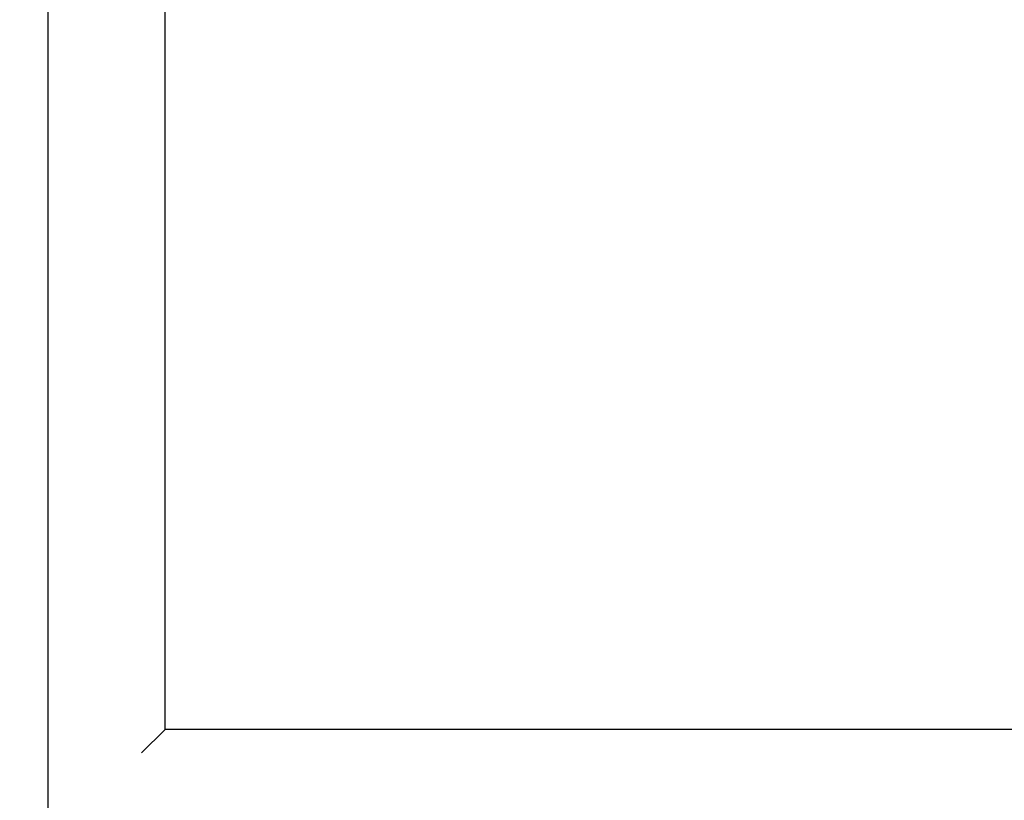
# Model space of a CAD drawing. Units: millimetres. Extents: x 0 to 1546, y -12 to 1079.
# Drawn here: x 638 to 655, y 965 to 979 of the extents above; entities that cross this region are included whole.
import ezdxf

# ---------------------------------------------------------------- set-up
doc = ezdxf.new("R2010")
doc.units = ezdxf.units.MM
doc.styles.add('SEACAD_Solid_Edge_ISO', font='seiso.ttf')
doc.dimstyles.new('INFRICO_COT', dxfattribs={"dimtxt": 3, "dimasz": 2.25, "dimexe": 1.5, "dimexo": 2.25, "dimgap": 1.5, "dimtad": 1, "dimdec": 0, "dimlfac": 20, "dimzin": 12, "dimtxsty": 'SEACAD_Solid_Edge_ISO', "dimblk1": '_SE_FILLED', "dimblk2": '_SE_FILLED', "dimsah": 1, "dimcen": 1.5, "dimadec": 1, "dimazin": 0, "dimtfac": 1, "dimtdec": 0, "dimtmove": 0, "dimatfit": 3, "dimfxl": 1, "dimtolj": 1, "dimtzin": 12, "dimarcsym": 0})

# ---------------------------------------------------------------- blocks, each defined once
blk = doc.blocks.new('_SE_FILLED')
at = {"color": 0}
blk.add_line((0, 0), (-1, 0), dxfattribs=at)
blk.add_solid([(0, 0), (-1, -0.1665), (-1, 0.1665), (0, 0)], dxfattribs=at)
blk = doc.blocks.new('*D232')
at = {"color": 0, "lineweight": -2}
for p, q in [((635.704, 1005.832), (624.419, 1005.832)), ((625.919, 1003.582), (625.919, 962.721)), ((636.948, 960.471), (624.419, 960.471))]:
    blk.add_line(p, q, dxfattribs=at)
at = {"layer": 'Defpoints', "color": 0}
for p in [(637.954, 1005.832), (625.919, 960.471), (639.198, 960.471)]:
    blk.add_point(p, dxfattribs=at)
at = {"color": 0, "lineweight": -2, "xscale": 2.25, "yscale": 2.25, "zscale": 2.25}
for p, rotation in [((625.919, 1005.832), 90), ((625.919, 960.471), 270)]:
    blk.add_blockref('_SE_FILLED', p, dxfattribs=dict(at, rotation=rotation))
at = {"color": 0, "insert": (622.9, 983.151), "char_height": 3, "attachment_point": 5, "rotation": 90, "style": 'SEACAD_Solid_Edge_ISO'}
blk.add_mtext('\\A1;907', dxfattribs=at)

msp = doc.modelspace()

# ---------------------------------------------------------------- linework, layer by layer
at = {"color": 7, "linetype": 'Continuous'}
for p, q in [((640.353, 966.668), (640.353, 1002.635)), ((638.337, 964.652), (638.337, 996.901)), ((640.353, 966.668), (640.341, 966.656)), ((665.82, 966.668), (640.353, 966.668)), ((640.341, 966.656), (639.951, 966.266)), ((639.951, 966.266), (639.948, 966.263))]:
    msp.add_line(p, q, dxfattribs=at)

# ---------------------------------------------------------------- dimensions: what is measured, and where the dimension line sits
dim = msp.add_linear_dim(base=(625.919, 960.471), p1=(637.954, 1005.832), p2=(639.198, 960.471), angle=90, dimstyle='INFRICO_COT')
dim.commit()
dim.dimension.update_dxf_attribs({"geometry": '*D232', "text_midpoint": (622.9, 983.151)})

doc.saveas('drawing.dxf')
